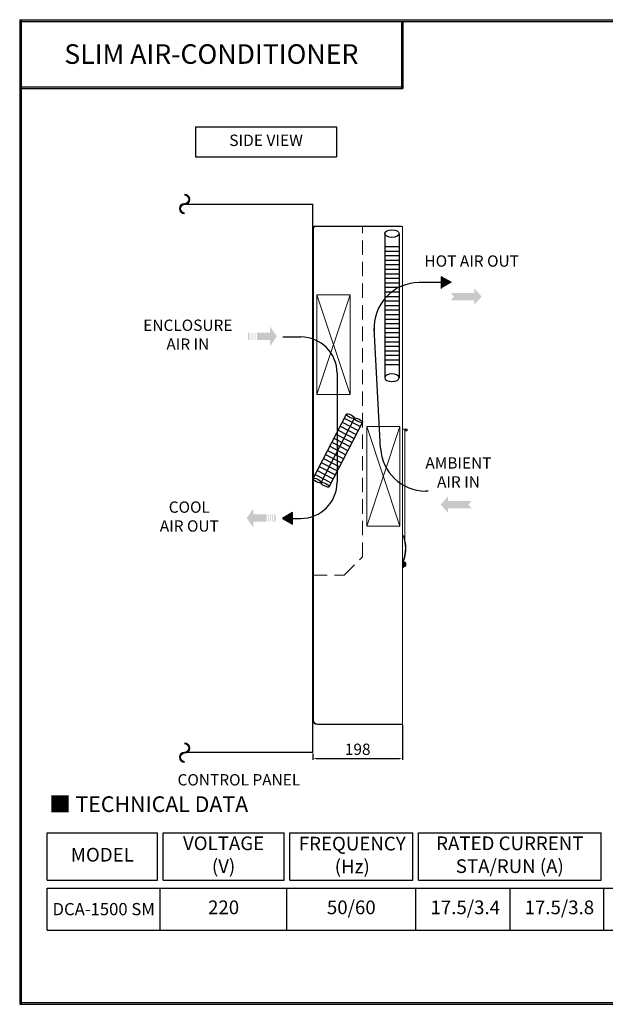
# Model space of a CAD drawing. Units: millimetres. Extents: x 30958 to 34095, y 2034 to 4207.
# Drawn here: x 30958 to 32250, y 2034 to 4207 of the extents above; entities that cross this region are included whole.
import ezdxf

# ---------------------------------------------------------------- set-up
doc = ezdxf.new("R2010")
doc.units = ezdxf.units.MM
doc.linetypes.add('HIDDEN', pattern=[9.525, 6.35, -3.175])
for name, color, linetype in [('0 @ 1', 7, 'Continuous'), ('1', 7, 'Continuous'), ('치수선', 7, 'Continuous'), ('카다록테두리', 3, 'Continuous')]:
    doc.layers.add(name, color=color, linetype=linetype)
doc.layers.add('Hidden Line', color=2, linetype='HIDDEN', lineweight=5)
doc.layers.add('Out Line', color=3, linetype='Continuous', lineweight=30)
doc.styles.get("Standard").update_dxf_attribs({"font": 'romantic.ttf', "height": 25})
doc.dimstyles.new('사본 ISO-25', dxfattribs={"dimtxt": 14, "dimasz": 7, "dimexe": 3, "dimexo": 2, "dimgap": 4, "dimtad": 1, "dimdsep": 46, "dimtxsty": 'Standard', "dimcen": 0, "dimclrd": 1, "dimclre": 1, "dimclrt": 2, "dimazin": 2, "dimtfac": 1, "dimtmove": 0, "dimatfit": 3, "dimfxl": 0, "dimarcsym": 0})

# ---------------------------------------------------------------- blocks, each defined once
blk = doc.blocks.new('*D39')
at = {"color": 1, "lineweight": -2}
for p, q in [((31802.8, 2650.3), (31802.8, 2573.6)), ((31604.8, 2587.3), (31604.8, 2573.6)), ((31611.8, 2576.6), (31795.8, 2576.6))]:
    blk.add_line(p, q, dxfattribs=at)
at = {"color": 1}
for points in [[(31611.8, 2577.7), (31611.8, 2575.4), (31604.8, 2576.6)], [(31795.8, 2577.7), (31795.8, 2575.4), (31802.8, 2576.6)]]:
    blk.add_solid(points, dxfattribs=at)
at = {"layer": 'Defpoints', "color": 0}
for p in [(31802.8, 2652.3), (31604.8, 2589.3), (31802.8, 2576.6)]:
    blk.add_point(p, dxfattribs=at)
at = {"color": 2, "insert": (31703.8, 2593.5), "char_height": 25, "attachment_point": 5}
blk.add_mtext('198', dxfattribs=at)

msp = doc.modelspace()

# ---------------------------------------------------------------- hatches: boundary and pattern name
for color, points in [(7, [(31888.133, 3613.631), (31910.545, 3626.571), (31888.133, 3639.511)]), (1, [(31909.201, 3587.649), (31961.261, 3587.649), (31961.261, 3577.499), (31977.494, 3595.649), (31961.261, 3613.8), (31961.261, 3603.649), (31909.201, 3603.649), (31916.355, 3595.649)]), (5, [(31948.107, 3136.655), (31955.262, 3144.655), (31903.201, 3144.655), (31903.201, 3154.806), (31886.969, 3136.655), (31903.201, 3118.505), (31903.201, 3128.655), (31955.262, 3128.655)]), (7, [(31559.907, 3118.978), (31537.494, 3106.038), (31559.907, 3093.098)])]:
    msp.add_hatch(color=color).paths.add_polyline_path(points)
h = msp.add_hatch(color=1)
h.paths.add_polyline_path([(31481.121, 3499.805), (31510.406, 3499.805), (31510.406, 3486.524), (31525.278, 3507.805), (31510.406, 3529.086), (31510.406, 3515.805), (31481.121, 3515.805)])
h.paths.add_polyline_path([(31476.621, 3499.805), (31478.121, 3499.805), (31478.121, 3515.805), (31476.621, 3515.805)])
h.paths.add_polyline_path([(31472.121, 3499.805), (31473.621, 3499.805), (31473.621, 3515.805), (31472.121, 3515.805)])
h.paths.add_polyline_path([(31467.621, 3499.805), (31469.121, 3499.805), (31469.121, 3515.805), (31467.621, 3515.805)])
h.paths.add_polyline_path([(31461.621, 3499.805), (31464.621, 3499.805), (31464.621, 3515.805), (31461.621, 3515.805)])
h = msp.add_hatch(color=5)
h.paths.add_polyline_path([(31502.919, 3114.805), (31473.634, 3114.805), (31473.634, 3128.086), (31458.762, 3106.805), (31473.634, 3085.524), (31473.634, 3098.805), (31502.919, 3098.805)])
h.paths.add_polyline_path([(31507.419, 3114.805), (31505.919, 3114.805), (31505.919, 3098.805), (31507.419, 3098.805)])
h.paths.add_polyline_path([(31511.919, 3114.805), (31510.419, 3114.805), (31510.419, 3098.805), (31511.919, 3098.805)])
h.paths.add_polyline_path([(31516.419, 3114.805), (31514.919, 3114.805), (31514.919, 3098.805), (31516.419, 3098.805)])
h.paths.add_polyline_path([(31522.419, 3114.805), (31519.419, 3114.805), (31519.419, 3098.805), (31522.419, 3098.805)])

# ---------------------------------------------------------------- linework, layer by layer
for p, q in [((30957.532, 4206.656), (30957.532, 2033.97)), ((30957.532, 4206.656), (34094.985, 4206.656)), ((30957.532, 4203.027), (34094.985, 4203.027)), ((30961.161, 4206.656), (30961.161, 2033.97)), ((31910.545, 3626.571), (31888.133, 3639.511)), ((31888.133, 3639.511), (31888.133, 3613.631)), ((31888.133, 3626.571), (31839.584, 3626.571)), ((31754.207, 3261.001), (31740, 3525.295)), ((31538.23, 3506.501), (31578.254, 3506.501)), ((31658.254, 3426.501), (31658.254, 3186.038)), ((31859.478, 3166.557), (31854.052, 3166.557)), ((31559.907, 3118.978), (31537.494, 3106.038)), ((31559.907, 3093.098), (31559.907, 3118.978)), ((31537.494, 3106.038), (31559.907, 3093.098)), ((31559.907, 3106.038), (31578.254, 3106.038)), ((30957.532, 2037.599), (34094.985, 2037.599)), ((30957.532, 2033.97), (34094.985, 2033.97))]:
    msp.add_line(p, q)
for centre, radius, start, end in [((31839.662, 3526.969), 99.602, 90.045081, 183.427006), ((31578.254, 3426.501), 80, 0, 90), ((31854.052, 3266.557), 100, 183.18493, 270), ((31578.254, 3186.038), 80, 270, 0)]:
    msp.add_arc(centre, radius, start, end)
at = {"layer": '1', "color": 155, "linetype": 'Continuous', "lineweight": 18}
for p, q in [((31604.846, 2671.281), (31604.846, 3751.281)), ((31604.846, 3751.281), (31798.646, 3751.281)), ((31605.846, 2662.281), (31605.846, 3745.281)), ((31610.846, 3750.281), (31802.846, 3750.281)), ((31798.646, 3750.28), (31798.646, 3751.281)), ((31798.646, 3751.281), (31800.346, 3751.281)), ((31800.346, 3751.281), (31800.346, 3750.28)), ((31802.846, 2652.281), (31802.846, 3750.281)), ((31802.846, 3302.781), (31807.846, 3302.781)), ((31810.146, 3302.781), (31807.846, 3302.781)), ((31807.846, 3302.781), (31807.846, 3059.051)), ((31810.146, 3302.781), (31813.146, 3302.781)), ((31813.146, 3302.781), (31813.146, 3299.781)), ((31810.146, 3299.781), (31807.846, 3299.781)), ((31813.146, 3299.781), (31810.146, 3299.781)), ((31804.54, 3067.781), (31802.846, 3067.781)), ((31809.157, 3053.251), (31809.307, 3053.251)), ((31809.157, 3052.26), (31809.157, 3053.251)), ((31809.307, 3051.207), (31809.307, 3053.251)), ((31809.532, 3053.151), (31809.482, 3053.151)), ((31809.482, 3053.151), (31809.482, 3049.83)), ((31809.532, 3053.151), (31809.532, 3049.399)), ((31809.157, 3027.251), (31809.157, 3028.302)), ((31809.157, 3027.251), (31809.307, 3027.251)), ((31809.307, 3027.251), (31809.307, 3029.354)), ((31809.482, 3030.731), (31809.482, 3027.351)), ((31809.532, 3027.351), (31809.482, 3027.351)), ((31809.532, 3031.163), (31809.532, 3027.351)), ((31805.246, 3011.921), (31805.246, 2998.781)), ((31805.246, 3009.281), (31807.373, 3009.281)), ((31807.373, 3000.281), (31805.246, 3000.281)), ((31807.346, 3004.781), (31807.346, 3009.181)), ((31807.346, 3004.781), (31807.346, 3000.381)), ((31807.546, 3009.381), (31807.789, 3009.381)), ((31807.789, 3000.181), (31807.546, 3000.181)), ((31802.846, 2997.781), (31804.246, 2997.781)), ((31604.846, 2671.281), (31605.846, 2671.281)), ((31605.849, 2671.281), (31604.846, 2671.281)), ((31604.846, 2661.281), (31604.846, 2671.281)), ((31614.846, 2651.281), (31798.746, 2651.281)), ((31615.846, 2652.281), (31802.846, 2652.281)), ((31798.746, 2651.281), (31798.746, 2652.281)), ((31798.746, 2651.281), (31800.346, 2651.281)), ((31800.346, 2651.281), (31800.346, 2652.281))]:
    msp.add_line(p, q, dxfattribs=at)
at = {"layer": '1', "color": 155, "linetype": 'Continuous', "lineweight": 13}
for p, q in [((31810.146, 3299.781), (31810.146, 3302.781)), ((31804.54, 3066.781), (31802.846, 3066.781)), ((31804.54, 3067.781), (31804.54, 3066.781)), ((31805.484, 3067.111), (31804.54, 3066.781)), ((31802.846, 2998.781), (31804.246, 2998.781)), ((31805.246, 3011.921), (31804.246, 3011.921)), ((31804.246, 3011.921), (31804.246, 2998.781)), ((31804.246, 2998.781), (31804.246, 2997.781)), ((31805.246, 2998.781), (31804.246, 2998.781)), ((31805.525, 3013.567), (31804.58, 3013.896)), ((31807.646, 3004.781), (31805.246, 3004.781)), ((31807.346, 3004.781), (31807.546, 3004.781)), ((31807.546, 3004.781), (31807.546, 3009.381)), ((31807.546, 3004.781), (31807.546, 3000.181)), ((31807.546, 3004.781), (31807.789, 3004.781)), ((31807.646, 3004.781), (31807.646, 3009.281)), ((31807.789, 3009.381), (31807.789, 3004.781)), ((31807.789, 3000.181), (31807.789, 3004.781)), ((31807.789, 3004.781), (31807.896, 3004.781)), ((31807.896, 3004.781), (31807.896, 3009.35)), ((31807.896, 3004.781), (31807.896, 3000.211)), ((31807.896, 3004.781), (31809.8, 3004.781))]:
    msp.add_line(p, q, dxfattribs=at)
at = {"layer": '1', "color": 155, "linetype": 'Continuous', "lineweight": 18}
for centre, radius, start, end in [((31610.846, 3745.281), 5, 90, 180), ((31804.54, 3066.781), 1, 19.300503, 90), ((31728.87, 3040.281), 81.176, 340.78671, 19.300503), ((31807.546, 3009.181), 0.2, 90, 149.998994), ((31807.546, 3000.381), 0.2, 210.001006, 270), ((31807.789, 3009.181), 0.2, 57.889605, 90), ((31807.789, 3000.381), 0.2, 270, 302.110395), ((31805.342, 3005.281), 4.804, 21.891364, 57.889605), ((31805.342, 3004.281), 4.804, 302.110395, 338.091487), ((31614.846, 2661.281), 10, 180, 270), ((31615.846, 2662.281), 10, 180, 270)]:
    msp.add_arc(centre, radius, start, end, dxfattribs=at)
at = {"layer": '1', "color": 155, "linetype": 'Continuous', "lineweight": 13}
msp.add_arc((31728.87, 3040.281), 80.176, 340.78671, 19.300503, dxfattribs=at)
at = {"layer": '1', "color": 155, "linetype": 'Continuous', "lineweight": 13, "extrusion": (0, 0, -1)}
msp.add_arc((-31810.246, 3011.921), 6, 0, 19.21329, dxfattribs=at)
at = {"layer": '1', "color": 155, "linetype": 'Continuous', "lineweight": 18, "extrusion": (0, 0, -1)}
for centre, radius, start, end in [((-31804.246, 2998.781), 1, 180, 270), ((-31810.246, 3011.921), 5, 0, 19.21329)]:
    msp.add_arc(centre, radius, start, end, dxfattribs=at)
at = {"layer": '1', "color": 155, "linetype": 'Continuous', "lineweight": 18}
for points, degree in [([(31805.278, 3003.293), (31805.274, 3003.287), (31805.271, 3003.281)], 2), ([(31810.099, 3005.681), (31810.092, 3005.751), (31810.073, 3005.902), (31810.031, 3006.153), (31809.97, 3006.431), (31809.884, 3006.735), (31809.806, 3006.953), (31809.761, 3007.065)], 3), ([(31809.761, 3005.465), (31809.806, 3005.473), (31809.884, 3005.487), (31809.97, 3005.502), (31810.031, 3005.513), (31810.073, 3005.52), (31810.092, 3005.524), (31810.099, 3005.525)], 3), ([(31809.8, 3004.781), (31809.8, 3004.857), (31809.797, 3005.01), (31809.784, 3005.239), (31809.769, 3005.39), (31809.761, 3005.465)], 3), ([(31809.761, 3004.096), (31809.769, 3004.171), (31809.784, 3004.322), (31809.797, 3004.551), (31809.8, 3004.704), (31809.8, 3004.781)], 3), ([(31810.099, 3004.036), (31810.092, 3004.037), (31810.073, 3004.041), (31810.031, 3004.048), (31809.97, 3004.059), (31809.884, 3004.074), (31809.806, 3004.088), (31809.761, 3004.096)], 3), ([(31809.761, 3002.496), (31809.806, 3002.609), (31809.884, 3002.827), (31809.97, 3003.13), (31810.031, 3003.408), (31810.073, 3003.659), (31810.092, 3003.81), (31810.099, 3003.881)], 3)]:
    msp.add_open_spline(points, degree=degree, dxfattribs=at)
for points, knots in [([(31809.761, 3007.065), (31809.774, 3007.068), (31809.793, 3007.071), (31809.8, 3007.072), (31809.8, 3007.072)], [0, 0, 0, 0, 0.50197508, 1, 1, 1, 1]), ([(31809.8, 3002.489), (31809.8, 3002.489), (31809.8, 3002.489), (31809.793, 3002.49), (31809.774, 3002.494), (31809.761, 3002.496)], [0, 0, 0, 0, 0.00312346, 0.50156173, 1, 1, 1, 1]), ([(31810.099, 3005.525), (31810.101, 3005.525), (31810.102, 3005.526), (31810.103, 3005.531), (31810.104, 3005.534), (31810.105, 3005.54), (31810.105, 3005.542), (31810.105, 3005.547), (31810.106, 3005.549), (31810.106, 3005.558), (31810.106, 3005.564), (31810.106, 3005.579), (31810.106, 3005.587), (31810.105, 3005.603), (31810.105, 3005.612), (31810.104, 3005.626), (31810.104, 3005.631), (31810.103, 3005.641), (31810.103, 3005.646), (31810.102, 3005.66), (31810.101, 3005.67), (31810.099, 3005.681)], [0, 0, 0, 0, 0.125, 0.125, 0.25, 0.25, 0.3125, 0.3125, 0.375, 0.375, 0.5, 0.5, 0.625, 0.625, 0.75, 0.75, 0.8125, 0.8125, 0.875, 0.875, 1, 1, 1, 1]), ([(31810.099, 3003.881), (31810.101, 3003.891), (31810.102, 3003.901), (31810.103, 3003.921), (31810.104, 3003.93), (31810.105, 3003.944), (31810.105, 3003.949), (31810.105, 3003.958), (31810.106, 3003.962), (31810.106, 3003.975), (31810.106, 3003.983), (31810.106, 3003.997), (31810.106, 3004.004), (31810.105, 3004.015), (31810.105, 3004.02), (31810.104, 3004.026), (31810.104, 3004.027), (31810.103, 3004.03), (31810.103, 3004.032), (31810.102, 3004.035), (31810.101, 3004.036), (31810.099, 3004.036)], [0, 0, 0, 0, 0.125, 0.125, 0.25, 0.25, 0.3125, 0.3125, 0.375, 0.375, 0.5, 0.5, 0.625, 0.625, 0.75, 0.75, 0.8125, 0.8125, 0.875, 0.875, 1, 1, 1, 1])]:
    msp.add_open_spline(points, degree=3, knots=knots, dxfattribs=at)
at = {"layer": 'Hidden Line', "ltscale": 5}
for p, q in [((31714.096, 3021.281), (31714.096, 3751.281)), ((31674.096, 2981.281), (31714.096, 3021.281)), ((31604.846, 2981.281), (31674.096, 2981.281))]:
    msp.add_line(p, q, dxfattribs=at)
at = {"layer": 'Out Line', "lineweight": 15}
for p, q in [((31604.846, 3799.895), (31321.684, 3799.895)), ((31603.646, 3798.695), (31321.684, 3798.695)), ((31603.646, 2858.515), (31603.646, 3798.695)), ((31604.846, 2858.515), (31604.846, 3799.895)), ((31613.846, 3599.281), (31613.846, 3379.281)), ((31613.846, 3599.281), (31687.246, 3599.281)), ((31687.246, 3599.281), (31613.846, 3379.281)), ((31687.246, 3379.281), (31613.846, 3599.281)), ((31687.246, 3379.281), (31687.246, 3599.281)), ((31613.846, 3379.281), (31687.246, 3379.281)), ((31723.946, 3309.281), (31723.946, 3089.281)), ((31723.946, 3309.281), (31796.846, 3309.281)), ((31796.846, 3309.281), (31723.946, 3089.281)), ((31796.846, 3089.281), (31723.946, 3309.281)), ((31796.846, 3089.281), (31796.846, 3309.281)), ((31723.946, 3089.281), (31796.846, 3089.281)), ((31603.646, 2858.515), (31603.646, 2590.47)), ((31604.846, 2858.515), (31604.846, 2589.27)), ((31603.646, 2590.47), (31321.684, 2590.47)), ((31604.846, 2589.27), (31321.684, 2589.27))]:
    msp.add_line(p, q, dxfattribs=at)
at = {"layer": 'Out Line', "color": 3}
for p, q in [((31763.346, 3734.781), (31763.346, 3416.604)), ((31795.346, 3734.781), (31795.346, 3416.604)), ((31763.346, 3706.093), (31795.346, 3706.093)), ((31763.346, 3696.093), (31795.346, 3696.093)), ((31763.346, 3686.093), (31795.346, 3686.093)), ((31763.346, 3676.093), (31795.346, 3676.093)), ((31763.346, 3666.093), (31795.346, 3666.093)), ((31763.346, 3656.093), (31795.346, 3656.093)), ((31763.346, 3646.093), (31795.346, 3646.093)), ((31763.346, 3636.093), (31795.346, 3636.093)), ((31763.346, 3626.093), (31795.346, 3626.093)), ((31763.346, 3616.093), (31795.346, 3616.093)), ((31763.346, 3606.093), (31795.346, 3606.093)), ((31763.346, 3596.093), (31795.346, 3596.093)), ((31763.346, 3586.093), (31795.346, 3586.093)), ((31763.346, 3576.093), (31795.346, 3576.093)), ((31763.346, 3566.093), (31795.346, 3566.093)), ((31763.346, 3556.093), (31795.346, 3556.093)), ((31763.346, 3546.093), (31795.346, 3546.093)), ((31763.346, 3536.093), (31795.346, 3536.093)), ((31763.346, 3526.093), (31795.346, 3526.093)), ((31763.346, 3516.093), (31795.346, 3516.093)), ((31763.346, 3506.093), (31795.346, 3506.093)), ((31763.346, 3496.093), (31795.346, 3496.093)), ((31763.346, 3486.093), (31795.346, 3486.093)), ((31763.346, 3476.093), (31795.346, 3476.093)), ((31763.346, 3466.093), (31795.346, 3466.093)), ((31763.346, 3456.093), (31795.346, 3456.093)), ((31763.346, 3446.093), (31795.346, 3446.093))]:
    msp.add_line(p, q, dxfattribs=at)
at = {"layer": 'Out Line'}
for p, q in [((31604.846, 3618.915), (31604.846, 3660.515)), ((31605.173, 3194.359), (31678.812, 3336.406)), ((31622.929, 3185.154), (31696.568, 3327.202)), ((31622.929, 3185.154), (31696.568, 3327.202)), ((31674.125, 3327.366), (31709.637, 3308.956)), ((31640.685, 3175.95), (31714.323, 3317.997)), ((31664.92, 3309.61), (31700.432, 3291.2)), ((31669.523, 3318.488), (31705.034, 3300.078)), ((31651.113, 3282.976), (31686.625, 3264.567)), ((31655.715, 3291.854), (31691.227, 3273.445)), ((31660.318, 3300.732), (31695.83, 3282.322)), ((31641.908, 3265.22), (31677.42, 3246.811)), ((31646.511, 3274.098), (31682.022, 3255.689)), ((31628.101, 3238.587), (31663.613, 3220.177)), ((31632.703, 3247.464), (31668.215, 3229.055)), ((31637.306, 3256.342), (31672.818, 3237.933)), ((31618.896, 3220.831), (31654.408, 3202.421)), ((31623.499, 3229.709), (31659.01, 3211.299)), ((31609.691, 3203.075), (31645.203, 3184.665)), ((31614.294, 3211.953), (31649.806, 3193.543))]:
    msp.add_line(p, q, dxfattribs=at)
at = {"layer": 'Out Line', "lineweight": 15}
for centre, radius, start, end in [((31321.684, 3810.092), 11.397, 270, 90), ((31321.684, 3810.092), 10.197, 270, 90), ((31321.684, 3810.092), 8.997, 270, 90), ((31321.684, 3789.697), 11.397, 90, 270), ((31321.684, 3789.697), 10.197, 90, 270), ((31321.684, 3789.697), 8.997, 90, 270), ((31321.684, 2599.467), 11.397, 270, 90), ((31321.684, 2599.467), 10.197, 270, 90), ((31321.684, 2599.467), 8.997, 270, 90), ((31321.684, 2579.072), 11.397, 90, 270), ((31321.684, 2579.072), 10.197, 90, 270), ((31321.684, 2579.072), 8.997, 90, 270)]:
    msp.add_arc(centre, radius, start, end, dxfattribs=at)
at = {"layer": 'Out Line', "color": 3}
msp.add_ellipse((31779.346, 3734.781), major_axis=(16, 0), ratio=0.5257438, dxfattribs=at)
at = {"layer": 'Out Line', "color": 3, "extrusion": (0, 0, -1)}
msp.add_ellipse((31779.346, 3416.604), major_axis=(16, 0), ratio=0.5257438, dxfattribs=at)
at = {"layer": 'Out Line'}
for centre in [(31687.69, 3331.804), (31705.446, 3322.599), (31614.051, 3189.757), (31631.807, 3180.552)]:
    msp.add_ellipse(centre, major_axis=(-8.878, 4.602), ratio=0.3, dxfattribs=at)
at = {"layer": '치수선'}
for p, q in [((31800.154, 4203.027), (31800.154, 4055.018)), ((31803.783, 4203.027), (31803.783, 4055.018)), ((30957.532, 4058.647), (31803.783, 4058.647)), ((30957.532, 4055.018), (31803.783, 4055.018))]:
    msp.add_line(p, q, dxfattribs=at)
at = {"layer": '카다록테두리'}
for p, q in [((31345.803, 3970.487), (31657.152, 3970.487)), ((31345.803, 3970.487), (31345.803, 3903.959)), ((31657.152, 3970.487), (31657.152, 3903.959)), ((31345.803, 3903.959), (31657.152, 3903.959)), ((31018.058, 2412.574), (31261.781, 2412.574)), ((31018.058, 2307.701), (31018.058, 2412.574)), ((31261.781, 2307.701), (31261.781, 2412.574)), ((31274.119, 2412.574), (31541.271, 2412.574)), ((31274.119, 2307.701), (31274.119, 2412.574)), ((31541.271, 2307.701), (31541.271, 2412.574)), ((31553.609, 2412.574), (31825.667, 2412.574)), ((31553.609, 2307.701), (31553.609, 2412.574)), ((31825.667, 2307.701), (31825.667, 2412.574)), ((31838.005, 2412.574), (32241.21, 2412.574)), ((31838.005, 2307.701), (31838.005, 2412.574)), ((32241.21, 2307.701), (32241.21, 2412.574)), ((31018.058, 2307.701), (31261.781, 2307.701)), ((31274.119, 2307.701), (31541.271, 2307.701)), ((31553.609, 2307.701), (31825.667, 2307.701)), ((31838.005, 2307.701), (32241.21, 2307.701)), ((31018.058, 2290.253), (33991.509, 2290.253)), ((31018.058, 2197.719), (31018.058, 2290.253)), ((31267.95, 2197.719), (31267.95, 2290.253)), ((31547.44, 2197.719), (31547.44, 2290.253)), ((31831.836, 2197.719), (31831.836, 2290.253)), ((32039.608, 2290.253), (32039.608, 2197.719)), ((32247.379, 2197.719), (32247.379, 2290.253)), ((31018.058, 2197.719), (33991.509, 2197.719))]:
    msp.add_line(p, q, dxfattribs=at)

# ---------------------------------------------------------------- texts
at = {"layer": '0 @ 1'}
for s, insert, char_height, width, attachment_point in [('{\\fRomantic|b1|i0|c2|p2;SLIM AIR-CONDITIONER}', (31380.657, 4130.837), 43.2, 838.99356, 5), ('SIDE VIEW', (31501.477, 3937.223), 25.2, 311.34897, 5), ('HOT AIR OUT', (31955.452, 3670.862), 25, 468.71138, 5), ('ENCLOSURE\\PAIR IN', (31328.768, 3508.311), 25, 468.71138, 5), ('AMBIENT\\PAIR IN', (31926.194, 3204.429), 25, 468.71138, 5), ('COOL \\PAIR OUT', (31332.039, 3107.048), 25, 468.71138, 5), ('CONTROL PANEL', (31441.504, 2526.155), 25, 468.71138, 5), ('{\\fArial|b0|i0|c0|p34;■} TECHNICAL DATA', (31022.99, 2492.883), 34.56, 797.90661, 1), ('VOLTAGE\\P(V)', (31407.695, 2360.137), 30.24, 267.15276, 5), ('FREQUENCY\\P(Hz)', (31691.732, 2359.436), 30.24, 276.24509, 5), ('RATED CURRENT\\PSTA/RUN (A)', (32039.608, 2360.137), 30.24, 403.20478, 5), ('MODEL', (31139.919, 2360.137), 30.24, 243.72251, 5), ('220', (31407.695, 2243.986), 30.24, 279.49068, 5), ('50/60', (31689.638, 2243.986), 30.24, 284.39615, 5), ('17.5/3.4', (31941.23, 2243.986), 30.24, 415.5427, 5), ('17.5/3.8', (32149.001, 2243.986), 30.24, 415.5427, 5), ('{\\fRomantic|b1|i0|c2|p2;DCA-1500 SM}', (31143.004, 2243.986), 27, 358.99644, 5)]:
    msp.add_mtext(s, dxfattribs=dict(at, insert=insert, char_height=char_height, width=width, attachment_point=attachment_point))

# ---------------------------------------------------------------- dimensions: what is measured, and where the dimension line sits
dim = msp.add_linear_dim(base=(31802.846, 2576.562), p1=(31604.846, 2589.27), p2=(31802.846, 2652.281), dimstyle='사본 ISO-25')
dim.commit()
dim.dimension.update_dxf_attribs({"geometry": '*D39', "text_midpoint": (31703.846, 2593.469)})

doc.saveas('drawing.dxf')
